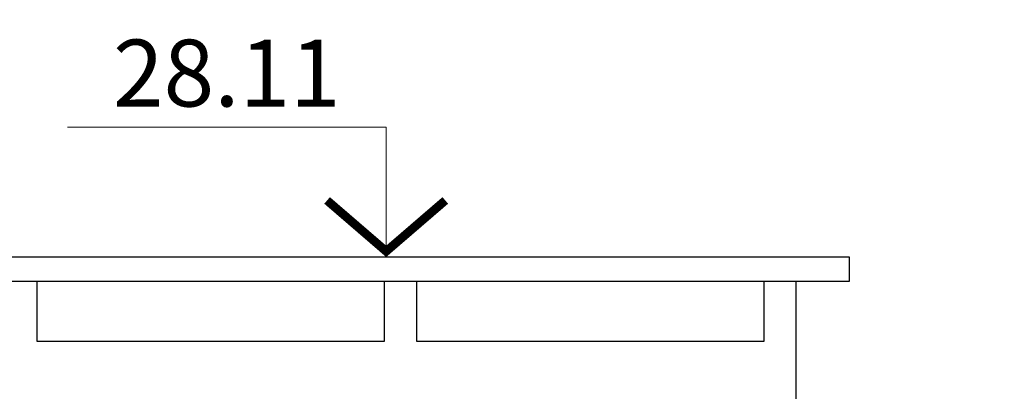
# Model space of a CAD drawing. Units: millimetres. Extents: x -269 to 3674, y -10141 to 3348.
# Drawn here: x 2546 to 2583, y 2074 to 2088 of the extents above; entities that cross this region are included whole.
import ezdxf
from ezdxf import colors
from ezdxf.entities.mleader import LeaderData, LeaderLine
from ezdxf.enums import TextEntityAlignment as Align
from ezdxf.math import Vec2, Vec3

# ---------------------------------------------------------------- set-up
doc = ezdxf.new("R2010")
doc.units = ezdxf.units.MM
doc.layers.add('0-Отметки', color=32, linetype='Continuous')
doc.layers.add('АС-Стена', color=44, linetype='Continuous', lineweight=40)
doc.layers.add('Виноски', color=7, linetype='Continuous', lineweight=13)
doc.styles.add('GOST 2.304', font='isocpeur.ttf')
doc.styles.add('Текст', font='isocpeur.ttf')

# ---------------------------------------------------------------- blocks, each defined once
blk = doc.blocks.new('*U933')
at = {"lineweight": 13}
for p, q in [((-5.443200000000013, 4.860000000000006), (-17.36320000000001, 4.860000000000002)), ((-5.443200000000237, 6.5e-15), (-5.443200000000013, 4.860000000000006)), ((0, 8.1e-15), (-8.100000000000001, 5.6e-15))]:
    blk.add_line(p, q, dxfattribs=at)
at = {"lineweight": 25}
blk.add_lwpolyline([(-7.653677743915013, 2.117919248669168, 0.3240000000000001, 0.3240000000000001, 0), (-5.44320000000047, 0.2137949384574694, 0.3240000000000001, 0.3240000000000001, 0), (-3.232722256085937, 2.117919248670271, 0, 0, 0)], format="xyseb", dxfattribs=at)
at = {"color": 6, "style": 'Текст', "flags": 12}
blk.add_attdef('NUMBER', text='', height=2.5, dxfattribs=at).set_placement((-11.40320000000001, 5.631500753966353), align=Align.CENTER)
blk.add_wipeout([(-5.643200000000011, 5.060000000000002), (-17.3632, 5.059999999999999), (-17.363200000000003, 8.878240209599426), (-5.643200000000012, 8.87824020959943)])
blk = doc.blocks.new('_None')

msp = doc.modelspace()

# ---------------------------------------------------------------- linework, layer by layer
at = {"layer": 'АС-Стена', "lineweight": 30}
msp.add_line((2575.197514660843, 2068.826297598217), (2575.197514660843, 2077.826297598217), dxfattribs=at)
msp.add_lwpolyline([(2577.197514660843, 2078.726297598217), (2517.197514660841, 2078.726297598217), (2517.197514660841, 2077.826297598217), (2577.197514660843, 2077.826297598216)], close=True, dxfattribs=at)
for points in [[(2546.797514660843, 2077.826297598218), (2546.797514660843, 2075.576297598217), (2559.797514660843, 2075.576297598217), (2559.797514660843, 2077.826297598218)], [(2560.997514660843, 2077.826297598218), (2560.997514660843, 2075.576297598217), (2573.997514660843, 2075.576297598217), (2573.997514660843, 2077.826297598218)]]:
    msp.add_lwpolyline(points, dxfattribs=at)

# ---------------------------------------------------------------- leaders
at = {"layer": 'Виноски'}
ml = msp.add_multileader_mtext('Standard', dxfattribs=at)
ml.set_content('{\\C256;3 (32)}', color=3, style='GOST 2.304')
ml.set_leader_properties()
ml.set_arrow_properties(name='NONE')
ml.build(insert=Vec2(0, 0))
ml.multileader.update_dxf_attribs({"has_dogleg": 0, "text_left_attachment_type": 6, "text_right_attachment_type": 6, "dogleg_length": 0.36, "arrow_head_size": 3, "scale": 10})
ctx = ml.context
ctx.base_point, ctx.scale, ctx.char_height, ctx.arrow_head_size, ctx.landing_gap_size, ctx.plane_origin = Vec3(2595.014126101894, 2079.668485424161), 10, 3.5, 3, 0.5, Vec3(2568.053067999223, 2095.083466780311)
ctx.left_attachment, ctx.right_attachment, ctx.text_align_type = 6, 6, 1
notes = []
notes.append((ctx, [(0, (1, 1, 0), (2591.414126101894, 2079.668485424161), (1, 0), 3.6, [(1, [(2581.797514660842, 2067.576297598225)], 0, [])])]))
ctx.mtext.insert, ctx.mtext.alignment, ctx.mtext.flow_direction = Vec3(2601.289126101894, 2083.868485424161), 2, 5
ctx.mtext.has_bg_fill, ctx.mtext.bg_color, ctx.mtext.bg_scale_factor, ctx.mtext.bg_transparency, ctx.mtext.use_window_bg_color = 1, -1027028792, 1.5, 0, 1
for ctx, leaders in notes:
    for number, flags, end, landing, length, lines in leaders:
        leader = LeaderData()
        leader.index, (leader.has_last_leader_line, leader.has_dogleg_vector, leader.attachment_direction) = number, flags
        leader.last_leader_point, leader.dogleg_vector, leader.dogleg_length = Vec3(end), Vec3(landing), length
        for number, points, colour, breaks in lines:
            line = LeaderLine()
            line.index, line.vertices, line.color, line.breaks = number, Vec3.list(points), colors.encode_raw_color(colour), breaks
            leader.lines.append(line)
        ctx.leaders.append(leader)

# ---------------------------------------------------------------- next in the draw order: block references
at = {"layer": '0-Отметки', "ltscale": 0.4}
msp.add_blockref('*U933', (2565.30640736303, 2078.726297598217), dxfattribs=at).add_auto_attribs({'NUMBER': '28.11'})

doc.saveas('drawing.dxf')
